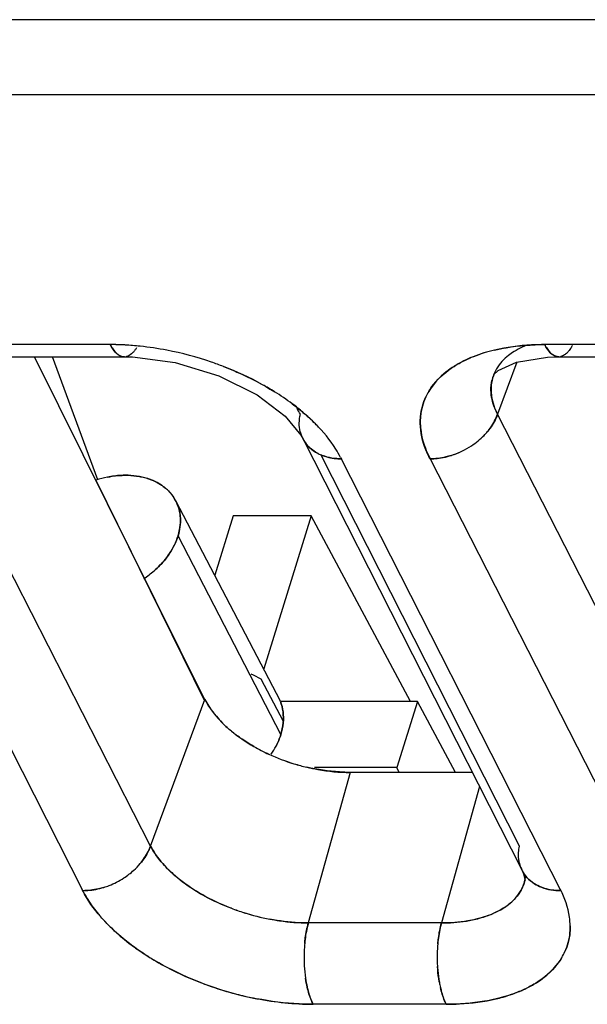
# Model space of a CAD drawing. Units: millimetres. Extents: x 0 to 420, y 0 to 297.
# Drawn here: x 309 to 314, y 67 to 75 of the extents above; entities that cross this region are included whole.
import ezdxf

# ---------------------------------------------------------------- set-up
doc = ezdxf.new("R2010")
doc.units = ezdxf.units.MM
doc.header["$LTSCALE"] = 23.1
doc.layers.get('0').update_dxf_attribs({"linetype": 'CONTINUOUS'})

msp = doc.modelspace()

# ---------------------------------------------------------------- linework, layer by layer
at = {"color": 7, "linetype": 'CONTINUOUS'}
for p, q in [((341.7031, 75.1387), (290.321, 75.1387)), ((341.6314, 74.5031), (290.6333, 74.5031)), ((309.9521, 72.3944), (308.8284, 72.3944)), ((314.7416, 72.3944), (313.6179, 72.3944)), ((310.7481, 69.399), (309.3134, 72.2914)), ((309.8466, 71.2528), (309.4641, 72.2914)), ((313.3834, 72.2465), (313.2201, 71.806)), ((310.2913, 68.1584), (308.4306, 71.806)), ((315.0808, 68.1584), (313.2201, 71.806)), ((307.8559, 71.44), (309.7193, 67.7819)), ((313.4061, 68.1584), (311.7275, 71.4672)), ((311.8955, 71.4401), (313.754, 67.7819)), ((311.8974, 71.4411), (311.9035, 71.4295)), ((312.6454, 71.44), (314.5089, 67.7819)), ((309.8304, 71.249), (310.7456, 69.3842)), ((310.9876, 70.9476), (310.8328, 70.4467)), ((311.6461, 70.9476), (310.9876, 70.9476)), ((311.6461, 70.9476), (311.2465, 69.6546)), ((312.4845, 69.3809), (311.6461, 70.9476)), ((311.3909, 69.1009), (310.5239, 70.7792)), ((311.2211, 69.5723), (311.4106, 69.2128)), ((310.2913, 68.1584), (310.7501, 69.3965)), ((312.5436, 69.3809), (311.387, 69.3809)), ((312.5436, 69.3809), (312.3705, 68.8209)), ((312.865, 68.7803), (312.5436, 69.3809)), ((311.9751, 68.7803), (311.6228, 67.509)), ((312.3705, 68.8209), (311.6746, 68.8209)), ((313.0066, 68.7803), (311.9751, 68.7803)), ((312.3907, 68.7803), (312.3705, 68.8209)), ((313.0662, 68.6628), (312.7465, 67.509)), ((312.7465, 67.509), (311.6228, 67.509)), ((312.7868, 66.8221), (311.6631, 66.8221))]:
    msp.add_line(p, q, dxfattribs=at)
at = {"color": 6, "linetype": 'CONTINUOUS'}
for p, q in [((308.9467, 72.2914), (310.0704, 72.2914)), ((310.0704, 72.2914), (310.1384, 72.2901)), ((310.1384, 72.2901), (310.4985, 72.2436)), ((313.641, 72.2886), (313.7362, 72.2914)), ((313.7362, 72.2914), (314.8599, 72.2914)), ((313.1856, 72.1363), (313.1861, 72.1374)), ((313.1863, 72.138), (313.226, 72.1762)), ((311.1907, 71.9691), (311.4276, 71.7885)), ((311.4276, 71.7885), (311.5598, 71.6293)), ((311.5598, 71.6293), (311.5756, 71.6009)), ((311.5759, 71.6003), (313.4265, 67.9527)), ((311.389, 69.3819), (310.5048, 71.0745)), ((313.4516, 67.8711), (313.4512, 67.8694))]:
    msp.add_line(p, q, dxfattribs=at)
for points in [[(313.226, 72.1762), (313.3809, 72.2461), (313.641, 72.2886)], [(310.4985, 72.2436), (310.8676, 72.131), (311.1907, 71.9691)], [(313.4268, 67.952), (313.4396, 67.9235), (313.4516, 67.8711)]]:
    msp.add_lwpolyline(points, dxfattribs=at)
at = {"color": 7, "linetype": 'CONTINUOUS'}
for centre, radius, start, end in [((309.9309, 69.8147), 2.5798, 86.77167, 89.52974), ((309.9499, 70.0972), 2.2972, 86.85622, 89.94647), ((309.9393, 69.8993), 2.4954, 83.903, 86.86323), ((309.9266, 69.735), 2.6596, 84.00678, 86.77644), ((309.9204, 69.7256), 2.6701, 78.99568, 83.89568), ((310.0707, 72.3683), 0.0768, 269.81742, 284.4601), ((309.8931, 69.5855), 2.8128, 71.08613, 78.99371), ((309.9052, 69.6287), 2.7681, 71.0325, 79.06846), ((313.4229, 71.2659), 1.1042, 111.62866, 113.66669), ((313.4204, 71.272), 1.0977, 111.727, 113.68036), ((313.4612, 71.1674), 1.21, 107.11733, 111.68391), ((313.4649, 71.1576), 1.2203, 107.12429, 111.5875), ((313.5084, 71.015), 1.3695, 103.25644, 107.13089), ((313.5132, 71.0018), 1.3835, 103.32419, 107.1371), ((313.7362, 72.3689), 0.0775, 270.04206, 282.55515), ((309.8993, 69.6055), 2.792, 68.85343, 71.07317), ((309.9044, 69.6156), 2.7807, 68.87575, 71.10481), ((313.514, 72.0146), 0.3493, 149.79179, 153.97039), ((313.4992, 72.0185), 0.335, 159.17533, 167.38302), ((313.5078, 72.0177), 0.3424, 153.97367, 167.58429), ((310.195, 70.1595), 2.1629, 53.29471, 58.10982), ((310.2215, 70.1979), 2.1163, 53.24727, 58.16885), ((313.0813, 71.7348), 0.5147, 149.28932, 154.73541), ((310.3514, 70.3717), 1.8994, 49.79218, 53.24997), ((310.9996, 71.5186), 0.6259, 27.33799, 32.33097), ((310.9789, 71.5077), 0.6493, 27.35686, 32.15959), ((310.5082, 70.5556), 1.6576, 44.85499, 49.82965), ((310.6206, 70.6685), 1.4984, 43.36481, 44.82374), ((311.82, 71.7242), 0.2736, 194.04053, 223.06546), ((312.6433, 72.0779), 0.6452, 303.61326, 315.7472), ((312.691, 72.0303), 0.5779, 315.83924, 320.33546), ((312.6238, 72.1078), 0.6809, 287.70602, 303.59465), ((311.8704, 71.7957), 0.3617, 243.07538, 249.22103), ((312.6266, 72.0989), 0.6717, 287.60653, 294.62512), ((310.0972, 70.4383), 0.8536, 101.3835, 108.19324), ((310.1981, 70.9148), 0.3458, 11.52135, 40.96548), ((309.758, 71.1283), 0.8565, 303.80347, 311.09722), ((311.5692, 69.8563), 0.9398, 209.11739, 226.20101), ((311.0302, 69.2433), 0.3825, 7.42253, 21.09427), ((311.6935, 70.0029), 1.132, 226.79072, 231.85577), ((311.7319, 70.0478), 1.1913, 231.72692, 233.84972), ((311.7885, 70.1227), 1.2849, 231.82179, 235.5119), ((311.8717, 70.2446), 1.4325, 235.53335, 240.35722), ((311.9791, 70.4347), 1.6509, 240.37766, 245.34324), ((311.9582, 70.3962), 1.607, 240.34898, 245.45211), ((310.754, 69.315), 0.673, 325.6053, 332.42242), ((311.9884, 70.4503), 1.669, 245.27743, 253.01174), ((312.0058, 70.5), 1.7212, 245.44695, 252.94074), ((312.0142, 70.5246), 1.7472, 252.91151, 256.65952), ((311.9556, 70.3467), 1.5603, 253.0507, 257.24943), ((309.71, 68.436), 0.6523, 303.05544, 312.38828), ((309.7487, 68.3948), 0.5959, 312.31632, 319.9128), ((313.6684, 68.0753), 0.2712, 193.16012, 221.96363), ((309.6932, 68.4621), 0.6835, 291.31082, 303.04227), ((313.1134, 67.9508), 0.3464, 346.45628, 353.2848), ((309.7009, 68.4424), 0.6623, 287.24965, 291.31388), ((311.6599, 69.4352), 1.9284, 249.14411, 252.49018), ((311.6632, 69.4585), 1.9511, 249.2981, 252.60502), ((311.6625, 69.4405), 1.9343, 252.46384, 259.12664), ((311.6752, 69.4945), 1.989, 252.58501, 259.0565), ((312.8626, 67.2191), 1.2758, 176.89538, 183.18496), ((312.8698, 67.2188), 1.283, 176.89781, 183.15115), ((312.8123, 67.2228), 1.2254, 174.67826, 176.94355), ((312.8026, 67.2226), 1.2157, 174.62562, 176.90818), ((313.9704, 67.2203), 1.2599, 174.88996, 178.65225), ((313.9522, 67.2207), 1.2417, 174.83366, 178.65099), ((313.9825, 67.2184), 1.2721, 178.57996, 183.48746), ((313.3223, 67.4789), 0.5121, 329.19144, 335.57191), ((312.7627, 67.213), 1.1758, 183.15668, 188.32825), ((311.7135, 69.5955), 2.7761, 248.87209, 250.42129), ((311.7106, 69.5818), 2.7622, 248.89382, 259.07422), ((311.7217, 69.6209), 2.8027, 250.43746, 259.00378), ((313.6568, 67.175), 0.943, 190.24613, 192.94415), ((313.648, 67.174), 0.9342, 190.287, 193.0081), ((311.6882, 69.479), 2.657, 259.12948, 269.45927)]:
    msp.add_arc(centre, radius, start, end, dxfattribs=at)
for points, knots in [([(309.9521, 72.3944), (309.9567, 72.3852), (309.9742, 72.3539), (309.9973, 72.3247), (310.0181, 72.3098)], [0, 0, 0, 0, 0.287526, 1, 1, 1, 1]), ([(310.0181, 72.3098), (310.0116, 72.3145), (309.9843, 72.3383), (309.9647, 72.3695), (309.9521, 72.3944)], [0, 0, 0, 0, 0.222679, 1, 1, 1, 1]), ([(313.6179, 72.3944), (313.5807, 72.3943), (313.4386, 72.3902), (313.2966, 72.3721), (313.1944, 72.348)], [0, 0, 0, 0, 0.261678, 1, 1, 1, 1]), ([(313.1944, 72.348), (313.2272, 72.3558), (313.3667, 72.3839), (313.5095, 72.3943), (313.6179, 72.3944)], [0, 0, 0, 0, 0.237522, 1, 1, 1, 1]), ([(313.4533, 72.3836), (313.4448, 72.3801), (313.4125, 72.3658), (313.3811, 72.3492), (313.3588, 72.3353)], [0, 0, 0, 0, 0.258383, 1, 1, 1, 1]), ([(313.6179, 72.3944), (313.6223, 72.3857), (313.6394, 72.3549), (313.6618, 72.326), (313.6824, 72.3109)], [0, 0, 0, 0, 0.276406, 1, 1, 1, 1]), ([(313.6824, 72.3109), (313.6763, 72.3154), (313.6498, 72.339), (313.6305, 72.3697), (313.6179, 72.3944)], [0, 0, 0, 0, 0.215567, 1, 1, 1, 1]), ([(313.851, 72.3875), (313.8489, 72.3836), (313.8407, 72.3689), (313.8315, 72.3548), (313.8239, 72.345)], [0, 0, 0, 0, 0.265103, 1, 1, 1, 1]), ([(310.0181, 72.3098), (310.0222, 72.3069), (310.0379, 72.2969), (310.0568, 72.2914), (310.0704, 72.2914)], [0, 0, 0, 0, 0.271139, 1, 1, 1, 1]), ([(310.0704, 72.2915), (310.0568, 72.2915), (310.0379, 72.297), (310.0222, 72.3069), (310.0181, 72.3098)], [0, 0, 0, 0, 0.732729, 1, 1, 1, 1]), ([(310.1425, 72.3271), (310.1385, 72.323), (310.1232, 72.3088), (310.1045, 72.2977), (310.0898, 72.2939)], [0, 0, 0, 0, 0.275442, 1, 1, 1, 1]), ([(312.9796, 72.2773), (312.9684, 72.2723), (312.9252, 72.2525), (312.8834, 72.2296), (312.8536, 72.2107)], [0, 0, 0, 0, 0.257601, 1, 1, 1, 1]), ([(312.8536, 72.2107), (312.8634, 72.2169), (312.904, 72.2415), (312.9467, 72.2628), (312.9796, 72.2772)], [0, 0, 0, 0, 0.242682, 1, 1, 1, 1]), ([(313.3588, 72.3353), (313.3431, 72.3256), (313.2862, 72.2864), (313.2376, 72.2341), (313.2122, 72.1904)], [0, 0, 0, 0, 0.268047, 1, 1, 1, 1]), ([(313.6824, 72.3109), (313.6866, 72.3078), (313.7027, 72.2974), (313.7221, 72.2916), (313.7362, 72.2915)], [0, 0, 0, 0, 0.268132, 1, 1, 1, 1]), ([(313.7362, 72.2914), (313.7317, 72.2914), (313.7124, 72.2932), (313.6943, 72.3021), (313.6824, 72.3109)], [0, 0, 0, 0, 0.236393, 1, 1, 1, 1]), ([(313.7946, 72.3144), (313.7913, 72.3118), (313.7787, 72.3025), (313.7642, 72.2958), (313.753, 72.2933)], [0, 0, 0, 0, 0.26987, 1, 1, 1, 1]), ([(313.8239, 72.345), (313.8216, 72.342), (313.8127, 72.331), (313.8027, 72.3209), (313.7946, 72.3144)], [0, 0, 0, 0, 0.267198, 1, 1, 1, 1]), ([(311.3376, 71.9959), (311.3045, 72.0166), (311.166, 72.0979), (311.0198, 72.1657), (310.9065, 72.2095)], [0, 0, 0, 0, 0.243574, 1, 1, 1, 1]), ([(310.9065, 72.2095), (310.9448, 72.1947), (311.0932, 72.1335), (311.2362, 72.0591), (311.3376, 71.9959)], [0, 0, 0, 0, 0.255619, 1, 1, 1, 1]), ([(312.8536, 72.2107), (312.8308, 72.1963), (312.7478, 72.138), (312.6767, 72.0616), (312.6387, 71.9977)], [0, 0, 0, 0, 0.266723, 1, 1, 1, 1]), ([(312.6387, 71.9977), (312.651, 72.0184), (312.7087, 72.102), (312.7882, 72.1693), (312.8536, 72.2107)], [0, 0, 0, 0, 0.236865, 1, 1, 1, 1]), ([(312.6157, 71.9545), (312.5911, 71.9025), (312.5701, 71.826), (312.5674, 71.7488), (312.5678, 71.7292)], [0, 0, 0, 0, 0.74551, 1, 1, 1, 1]), ([(312.5678, 71.7292), (312.5675, 71.7488), (312.5704, 71.826), (312.5912, 71.9025), (312.6158, 71.9545)], [0, 0, 0, 0, 0.254434, 1, 1, 1, 1]), ([(313.2201, 71.806), (313.2114, 71.8228), (313.1818, 71.8868), (313.1652, 71.9575), (313.1642, 72.0093)], [0, 0, 0, 0, 0.267196, 1, 1, 1, 1]), ([(313.1653, 72.0091), (313.1655, 71.9924), (313.1712, 71.922), (313.1953, 71.8538), (313.2201, 71.806)], [0, 0, 0, 0, 0.235806, 1, 1, 1, 1]), ([(311.4878, 71.8935), (311.5056, 71.8802), (311.5737, 71.8275), (311.6383, 71.7701), (311.6834, 71.7248)], [0, 0, 0, 0, 0.258062, 1, 1, 1, 1]), ([(313.2201, 71.806), (313.2158, 71.7939), (313.1943, 71.7422), (313.1634, 71.6946), (313.1358, 71.6614)], [0, 0, 0, 0, 0.22986, 1, 1, 1, 1]), ([(313.1358, 71.6614), (313.1451, 71.6727), (313.1791, 71.7171), (313.2061, 71.7671), (313.2201, 71.806)], [0, 0, 0, 0, 0.260896, 1, 1, 1, 1]), ([(311.8955, 71.4401), (311.8831, 71.4647), (311.8244, 71.568), (311.7475, 71.6601), (311.6833, 71.7247)], [0, 0, 0, 0, 0.232546, 1, 1, 1, 1]), ([(312.5678, 71.7292), (312.5683, 71.7055), (312.577, 71.6053), (312.611, 71.5084), (312.6454, 71.44)], [0, 0, 0, 0, 0.236296, 1, 1, 1, 1]), ([(312.6482, 71.4295), (312.6356, 71.4542), (312.5929, 71.5488), (312.569, 71.653), (312.5678, 71.7292)], [0, 0, 0, 0, 0.266872, 1, 1, 1, 1]), ([(311.6201, 71.5374), (311.6384, 71.5179), (311.6669, 71.495), (311.6984, 71.4774), (311.7066, 71.4732)], [0, 0, 0, 0, 0.742452, 1, 1, 1, 1]), ([(311.7421, 71.4575), (311.7544, 71.4528), (311.8066, 71.4361), (311.8618, 71.4295), (311.9035, 71.4295)], [0, 0, 0, 0, 0.24027, 1, 1, 1, 1]), ([(312.8298, 71.4587), (312.8142, 71.4537), (312.7549, 71.4373), (312.6933, 71.4295), (312.6482, 71.4295)], [0, 0, 0, 0, 0.266667, 1, 1, 1, 1]), ([(312.6482, 71.4295), (312.6631, 71.4295), (312.7245, 71.4322), (312.7854, 71.4446), (312.8298, 71.4587)], [0, 0, 0, 0, 0.242383, 1, 1, 1, 1]), ([(309.9287, 71.2751), (309.9413, 71.2776), (309.9911, 71.2864), (310.0417, 71.2906), (310.0793, 71.2906)], [0, 0, 0, 0, 0.254896, 1, 1, 1, 1]), ([(310.0793, 71.2906), (310.0669, 71.2906), (310.0164, 71.2892), (309.9661, 71.2826), (309.9287, 71.2751)], [0, 0, 0, 0, 0.245018, 1, 1, 1, 1]), ([(310.1734, 71.2842), (310.1841, 71.2827), (310.2256, 71.2757), (310.2664, 71.2642), (310.2955, 71.2529)], [0, 0, 0, 0, 0.25725, 1, 1, 1, 1]), ([(310.2971, 71.2524), (310.2874, 71.2561), (310.2472, 71.2704), (310.2053, 71.2797), (310.1734, 71.2842)], [0, 0, 0, 0, 0.243102, 1, 1, 1, 1]), ([(310.3626, 71.2206), (310.3716, 71.2152), (310.4062, 71.1932), (310.4375, 71.1658), (310.4576, 71.143)], [0, 0, 0, 0, 0.256399, 1, 1, 1, 1]), ([(310.4595, 71.1409), (310.4391, 71.1644), (310.4072, 71.1926), (310.3719, 71.2151), (310.3626, 71.2206)], [0, 0, 0, 0, 0.743308, 1, 1, 1, 1]), ([(310.5239, 70.7792), (310.5292, 70.7964), (310.5459, 70.8631), (310.547, 70.9341), (310.5369, 70.9839)], [0, 0, 0, 0, 0.261453, 1, 1, 1, 1]), ([(310.5378, 70.9792), (310.5407, 70.9633), (310.548, 70.8963), (310.5379, 70.8282), (310.5239, 70.7792)], [0, 0, 0, 0, 0.241297, 1, 1, 1, 1]), ([(310.5239, 70.7792), (310.5182, 70.7622), (310.4912, 70.692), (310.4518, 70.6267), (310.4163, 70.5819)], [0, 0, 0, 0, 0.239307, 1, 1, 1, 1]), ([(310.4163, 70.5819), (310.4286, 70.5973), (310.4731, 70.6579), (310.5075, 70.7263), (310.5239, 70.7792)], [0, 0, 0, 0, 0.262378, 1, 1, 1, 1]), ([(310.7501, 69.3965), (310.7596, 69.3774), (310.8053, 69.2971), (310.8668, 69.2265), (310.9184, 69.1778)], [0, 0, 0, 0, 0.230969, 1, 1, 1, 1]), ([(311.1631, 68.9996), (311.1513, 69.0063), (311.1055, 69.0332), (311.0611, 69.0625), (311.0292, 69.0858)], [0, 0, 0, 0, 0.255272, 1, 1, 1, 1]), ([(311.6111, 68.8245), (311.6417, 68.8173), (311.7615, 68.7924), (311.8841, 68.7803), (311.9751, 68.7803)], [0, 0, 0, 0, 0.256899, 1, 1, 1, 1]), ([(311.9751, 68.7803), (311.9453, 68.7813), (311.8232, 68.7878), (311.7014, 68.8045), (311.6113, 68.8249)], [0, 0, 0, 0, 0.243787, 1, 1, 1, 1]), ([(310.2046, 68.011), (310.2146, 68.0229), (310.2495, 68.0681), (310.2772, 68.1192), (310.2913, 68.1584)], [0, 0, 0, 0, 0.270979, 1, 1, 1, 1]), ([(310.2913, 68.1584), (310.2866, 68.1455), (310.2646, 68.0927), (310.2326, 68.0443), (310.2046, 68.011)], [0, 0, 0, 0, 0.239121, 1, 1, 1, 1]), ([(310.2913, 68.1584), (310.3003, 68.141), (310.3429, 68.0683), (310.3984, 68.0037), (310.4445, 67.9584)], [0, 0, 0, 0, 0.232497, 1, 1, 1, 1]), ([(310.4436, 67.9582), (310.4276, 67.974), (310.3697, 68.0349), (310.3196, 68.1038), (310.2913, 68.1584)], [0, 0, 0, 0, 0.268114, 1, 1, 1, 1]), ([(313.4043, 68.0135), (313.4016, 68.025), (313.3936, 68.073), (313.3976, 68.1226), (313.4061, 68.1584)], [0, 0, 0, 0, 0.242806, 1, 1, 1, 1]), ([(310.6793, 67.7767), (310.6571, 67.7903), (310.5738, 67.8442), (310.4958, 67.9068), (310.4436, 67.9582)], [0, 0, 0, 0, 0.262184, 1, 1, 1, 1]), ([(310.4445, 67.9584), (310.4613, 67.9419), (310.5343, 67.8748), (310.6153, 67.8165), (310.6796, 67.7769)], [0, 0, 0, 0, 0.237815, 1, 1, 1, 1]), ([(309.7115, 67.7924), (309.7254, 67.7661), (309.7894, 67.6564), (309.8706, 67.5571), (309.9391, 67.4882)], [0, 0, 0, 0, 0.23407, 1, 1, 1, 1]), ([(309.7193, 67.7819), (309.7334, 67.7819), (309.7935, 67.7843), (309.8532, 67.7962), (309.8973, 67.8099)], [0, 0, 0, 0, 0.233105, 1, 1, 1, 1]), ([(309.8973, 67.8099), (309.8825, 67.8053), (309.8244, 67.7896), (309.764, 67.7819), (309.7193, 67.7819)], [0, 0, 0, 0, 0.256999, 1, 1, 1, 1]), ([(309.939, 67.4882), (309.9159, 67.5114), (309.8323, 67.6009), (309.7602, 67.702), (309.7193, 67.7819)], [0, 0, 0, 0, 0.267605, 1, 1, 1, 1]), ([(313.754, 67.7819), (313.7395, 67.7819), (313.6837, 67.7842), (313.6281, 67.7961), (313.5896, 67.8111)], [0, 0, 0, 0, 0.260387, 1, 1, 1, 1]), ([(313.8332, 67.4837), (313.8327, 67.509), (313.823, 67.6157), (313.7865, 67.7186), (313.7513, 67.7922)], [0, 0, 0, 0, 0.236407, 1, 1, 1, 1]), ([(310.9734, 67.6332), (310.9473, 67.6431), (310.8462, 67.6842), (310.7486, 67.7342), (310.6793, 67.7767)], [0, 0, 0, 0, 0.25567, 1, 1, 1, 1]), ([(310.6796, 67.7769), (310.7022, 67.7629), (310.7965, 67.708), (310.8963, 67.6626), (310.9735, 67.6334)], [0, 0, 0, 0, 0.243427, 1, 1, 1, 1]), ([(313.2663, 67.633), (313.282, 67.6427), (313.3386, 67.6815), (313.387, 67.7333), (313.4124, 67.7766)], [0, 0, 0, 0, 0.268026, 1, 1, 1, 1]), ([(313.4129, 67.7764), (313.4046, 67.7625), (313.3654, 67.7062), (313.3115, 67.6609), (313.2672, 67.633)], [0, 0, 0, 0, 0.23647, 1, 1, 1, 1]), ([(313.036, 67.5412), (313.0575, 67.5464), (313.1374, 67.5683), (313.2148, 67.6011), (313.2663, 67.633)], [0, 0, 0, 0, 0.267884, 1, 1, 1, 1]), ([(313.2672, 67.633), (313.2509, 67.6228), (313.1783, 67.5822), (313.0986, 67.5553), (313.0366, 67.5406)], [0, 0, 0, 0, 0.232547, 1, 1, 1, 1]), ([(311.2976, 67.5417), (311.3251, 67.5364), (311.4326, 67.518), (311.5417, 67.509), (311.6228, 67.509)], [0, 0, 0, 0, 0.256623, 1, 1, 1, 1]), ([(311.6228, 67.509), (311.5964, 67.509), (311.4874, 67.5119), (311.3788, 67.5255), (311.2976, 67.541)], [0, 0, 0, 0, 0.242304, 1, 1, 1, 1]), ([(312.7465, 67.509), (312.772, 67.509), (312.8692, 67.5116), (312.9663, 67.5245), (313.036, 67.5412)], [0, 0, 0, 0, 0.262746, 1, 1, 1, 1]), ([(313.0366, 67.5406), (313.0141, 67.5352), (312.9186, 67.5161), (312.8208, 67.509), (312.7465, 67.509)], [0, 0, 0, 0, 0.237272, 1, 1, 1, 1]), ([(310.1281, 67.3247), (310.1109, 67.3376), (310.0451, 67.3888), (309.9827, 67.4443), (309.939, 67.4882)], [0, 0, 0, 0, 0.257837, 1, 1, 1, 1]), ([(309.9391, 67.4882), (309.9533, 67.4739), (310.0132, 67.4159), (310.0775, 67.3626), (310.128, 67.3246)], [0, 0, 0, 0, 0.241882, 1, 1, 1, 1]), ([(311.5922, 67.3365), (311.5936, 67.3518), (311.6003, 67.4099), (311.6113, 67.4675), (311.6228, 67.509)], [0, 0, 0, 0, 0.263057, 1, 1, 1, 1]), ([(311.6228, 67.509), (311.6193, 67.4963), (311.6051, 67.4396), (311.5964, 67.3816), (311.5922, 67.3365)], [0, 0, 0, 0, 0.225414, 1, 1, 1, 1]), ([(312.7155, 67.3325), (312.717, 67.3488), (312.7236, 67.4082), (312.7349, 67.4671), (312.7465, 67.509)], [0, 0, 0, 0, 0.273227, 1, 1, 1, 1]), ([(312.7465, 67.509), (312.7427, 67.4955), (312.7284, 67.4374), (312.7196, 67.3781), (312.7155, 67.3325)], [0, 0, 0, 0, 0.234806, 1, 1, 1, 1]), ([(313.8332, 67.4837), (313.8335, 67.4649), (313.8307, 67.3908), (313.8113, 67.3174), (313.7885, 67.2671)], [0, 0, 0, 0, 0.254374, 1, 1, 1, 1]), ([(313.7886, 67.2671), (313.8115, 67.3174), (313.831, 67.3908), (313.8336, 67.4649), (313.8332, 67.4837)], [0, 0, 0, 0, 0.745726, 1, 1, 1, 1]), ([(310.128, 67.3246), (310.1403, 67.3154), (310.191, 67.2782), (310.2432, 67.2434), (310.2835, 67.2184)], [0, 0, 0, 0, 0.245599, 1, 1, 1, 1]), ([(310.2835, 67.2184), (310.2699, 67.2269), (310.217, 67.2606), (310.1655, 67.2965), (310.1281, 67.3247)], [0, 0, 0, 0, 0.254344, 1, 1, 1, 1]), ([(310.2835, 67.2184), (310.3165, 67.1979), (310.4544, 67.117), (310.6001, 67.0496), (310.7128, 67.006)], [0, 0, 0, 0, 0.243663, 1, 1, 1, 1]), ([(310.7128, 67.006), (310.6747, 67.0207), (310.527, 67.0816), (310.3845, 67.1556), (310.2835, 67.2184)], [0, 0, 0, 0, 0.2556, 1, 1, 1, 1]), ([(313.5478, 67.0047), (313.5706, 67.0191), (313.6532, 67.077), (313.7242, 67.1531), (313.7621, 67.2166)], [0, 0, 0, 0, 0.266693, 1, 1, 1, 1]), ([(313.7621, 67.2166), (313.7499, 67.1961), (313.6922, 67.1129), (313.613, 67.0459), (313.5478, 67.0048)], [0, 0, 0, 0, 0.236843, 1, 1, 1, 1]), ([(312.7288, 67.0072), (312.7269, 67.0179), (312.7196, 67.0622), (312.7149, 67.107), (312.7128, 67.141)], [0, 0, 0, 0, 0.240915, 1, 1, 1, 1]), ([(312.7128, 67.141), (312.7135, 67.1296), (312.7169, 67.0847), (312.7228, 67.0401), (312.7288, 67.0072)], [0, 0, 0, 0, 0.25618, 1, 1, 1, 1]), ([(311.6631, 66.8221), (311.6579, 66.8323), (311.6366, 66.879), (311.622, 66.9285), (311.6132, 66.9673)], [0, 0, 0, 0, 0.224373, 1, 1, 1, 1]), ([(311.6132, 66.9673), (311.6165, 66.953), (311.629, 66.9034), (311.6465, 66.8547), (311.6631, 66.8221)], [0, 0, 0, 0, 0.284692, 1, 1, 1, 1]), ([(312.7868, 66.8221), (312.7819, 66.8317), (312.761, 66.8772), (312.7466, 66.9255), (312.7377, 66.9638)], [0, 0, 0, 0, 0.215455, 1, 1, 1, 1]), ([(312.7377, 66.9637), (312.7408, 66.9504), (312.7533, 66.902), (312.7703, 66.8545), (312.7868, 66.8221)], [0, 0, 0, 0, 0.273944, 1, 1, 1, 1]), ([(313.5478, 67.0048), (313.5383, 66.9987), (313.4985, 66.9747), (313.4568, 66.9538), (313.4246, 66.9397)], [0, 0, 0, 0, 0.242817, 1, 1, 1, 1]), ([(313.4247, 66.9396), (313.4356, 66.9444), (313.4778, 66.9639), (313.5187, 66.9863), (313.5478, 67.0047)], [0, 0, 0, 0, 0.257466, 1, 1, 1, 1]), ([(311.6631, 66.8221), (311.6244, 66.8221), (311.4648, 66.8264), (311.3058, 66.8466), (311.1871, 66.8696)], [0, 0, 0, 0, 0.242359, 1, 1, 1, 1]), ([(312.7868, 66.8221), (312.8238, 66.8222), (312.9653, 66.8262), (313.1067, 66.8442), (313.2084, 66.8682)], [0, 0, 0, 0, 0.261663, 1, 1, 1, 1]), ([(313.2084, 66.8682), (313.1757, 66.8604), (313.0368, 66.8325), (312.8947, 66.8221), (312.7868, 66.8221)], [0, 0, 0, 0, 0.237537, 1, 1, 1, 1]), ([(313.4246, 66.9397), (313.408, 66.9323), (313.3377, 66.9035), (313.2646, 66.8815), (313.2084, 66.8682)], [0, 0, 0, 0, 0.239862, 1, 1, 1, 1]), ([(313.2084, 66.8682), (313.2277, 66.8728), (313.3012, 66.8917), (313.3733, 66.9169), (313.4247, 66.9396)], [0, 0, 0, 0, 0.260447, 1, 1, 1, 1])]:
    msp.add_open_spline(points, degree=3, knots=knots, dxfattribs=at)
for points in [[(310.1735, 72.3673), (310.1691, 72.3602), (310.1644, 72.3533), (310.1594, 72.3467)], [(310.1594, 72.3467), (310.1542, 72.3398), (310.1486, 72.3332), (310.1425, 72.3271)], [(313.1642, 72.0093), (313.1636, 72.0369), (313.1663, 72.0647), (313.1723, 72.0916)], [(313.1735, 72.0913), (313.1675, 72.0644), (313.1649, 72.0366), (313.1653, 72.0091)], [(311.5546, 71.6579), (311.5426, 71.7058), (311.5442, 71.758), (311.5556, 71.806)], [(313.0005, 71.5406), (313.0384, 71.5658), (313.0739, 71.5951), (313.1055, 71.6277)], [(311.5759, 71.6003), (311.5875, 71.5775), (311.6026, 71.5561), (311.6201, 71.5374)], [(311.7067, 71.4733), (311.6747, 71.4896), (311.6447, 71.5112), (311.6201, 71.5374)], [(311.9035, 71.4295), (311.8489, 71.4295), (311.7931, 71.438), (311.7421, 71.4575)], [(310.0793, 71.2906), (310.1108, 71.2907), (310.1423, 71.2886), (310.1734, 71.2842)], [(310.1734, 71.2842), (310.1423, 71.2886), (310.1108, 71.2907), (310.0793, 71.2906)], [(310.2955, 71.2529), (310.3187, 71.244), (310.3412, 71.2332), (310.3626, 71.2206)], [(310.3626, 71.2206), (310.3417, 71.2329), (310.3197, 71.2435), (310.2971, 71.2524)], [(310.4576, 71.143), (310.4979, 71.0975), (310.5269, 71.039), (310.5378, 70.9792)], [(310.4163, 70.5819), (310.3879, 70.546), (310.3557, 70.5129), (310.3211, 70.4828)], [(310.3211, 70.4829), (310.3555, 70.513), (310.3877, 70.5461), (310.4163, 70.5819)], [(311.1371, 69.6121), (311.1662, 69.6014), (311.1945, 69.5882), (311.2211, 69.5723)], [(311.387, 69.3809), (311.398, 69.3526), (311.4055, 69.3228), (311.4095, 69.2927)], [(311.4108, 69.1983), (311.4138, 69.2296), (311.4135, 69.2615), (311.4095, 69.2927)], [(311.4095, 69.2927), (311.4135, 69.2615), (311.4138, 69.2296), (311.4108, 69.1983)], [(311.3909, 69.1009), (311.4007, 69.1326), (311.4075, 69.1653), (311.4108, 69.1983)], [(311.4108, 69.1983), (311.4076, 69.1653), (311.4007, 69.1326), (311.3909, 69.1009)], [(310.994, 69.1125), (310.9679, 69.1331), (310.9427, 69.1549), (310.9187, 69.178)], [(311.3505, 69.0034), (311.3668, 69.0346), (311.3805, 69.0673), (311.3909, 69.1009)], [(311.3909, 69.1009), (311.3805, 69.0673), (311.3668, 69.0346), (311.3505, 69.0034)], [(310.1498, 67.9542), (310.1693, 67.9719), (310.1877, 67.9909), (310.2046, 68.011)], [(313.4694, 67.8911), (313.4524, 67.9095), (313.4378, 67.9304), (313.4265, 67.9527)], [(313.4124, 67.7766), (313.4294, 67.8055), (313.4423, 67.8371), (313.4501, 67.8697)], [(313.4516, 67.8708), (313.4436, 67.8378), (313.4304, 67.8056), (313.4129, 67.7764)], [(313.4671, 67.8936), (313.4855, 67.8732), (313.5073, 67.8554), (313.5306, 67.8408)], [(313.5305, 67.8407), (313.5081, 67.8548), (313.4873, 67.8717), (313.4694, 67.8911)], [(313.5896, 67.8111), (313.5691, 67.8191), (313.5492, 67.829), (313.5305, 67.8407)], [(313.5306, 67.8408), (313.5492, 67.829), (313.5691, 67.8191), (313.5896, 67.8111)], [(313.5896, 67.8111), (313.6414, 67.7907), (313.6984, 67.7819), (313.754, 67.7819)], [(311.5993, 67.0427), (311.603, 67.0174), (311.6076, 66.9922), (311.6132, 66.9673)], [(311.6132, 66.9673), (311.6076, 66.9922), (311.603, 67.0173), (311.5993, 67.0426)]]:
    msp.add_open_spline(points, degree=3, dxfattribs=at)

doc.saveas('drawing.dxf')
